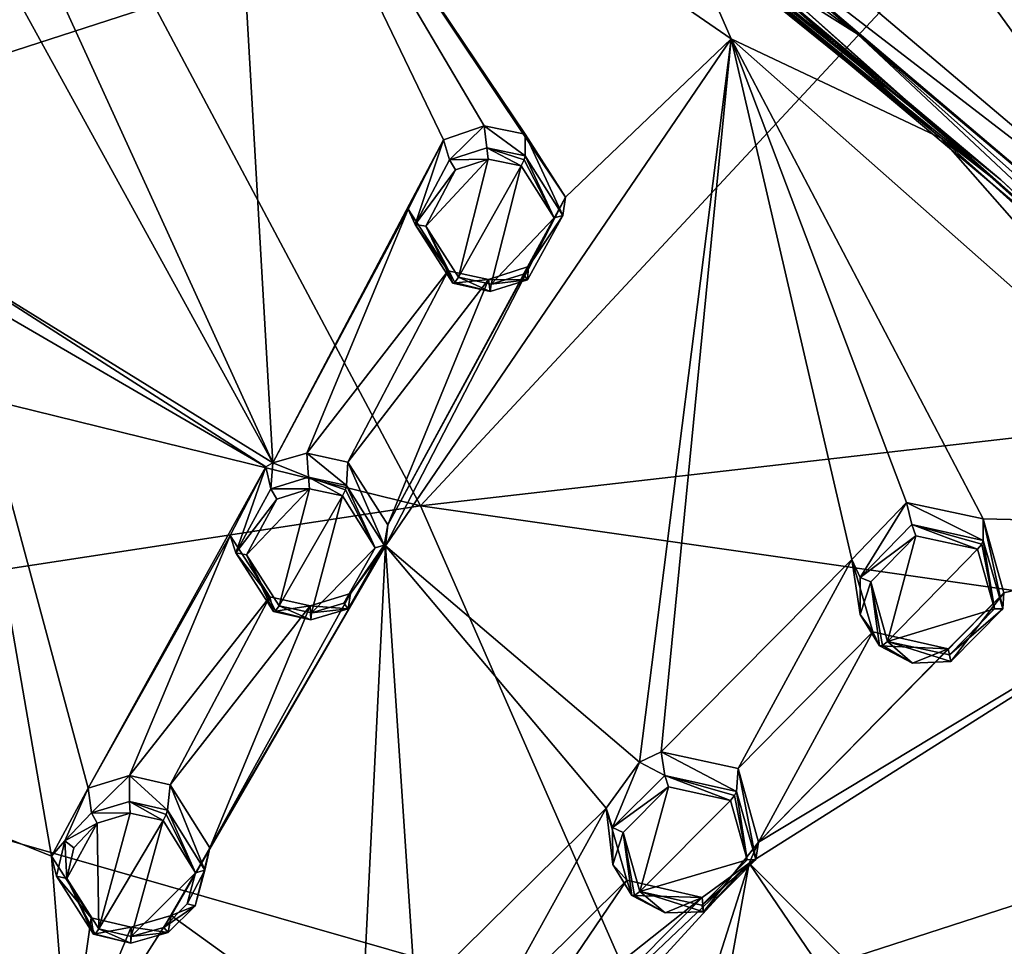
# Model space of a CAD drawing. Units: millimetres. Extents: x -17 to 189, y -413 to 269.
# Drawn here: x 53 to 73, y 231 to 250 of the extents above; entities that cross this region are included whole.
import ezdxf

# ---------------------------------------------------------------- set-up
doc = ezdxf.new("R2010")
doc.units = ezdxf.units.MM
doc.header["$LTSCALE"] = 41.718519
for name, color, linetype in [('181', 7, 'CONTINUOUS'), ('182', 7, 'CONTINUOUS'), ('207', 7, 'CONTINUOUS'), ('253', 7, 'CONTINUOUS'), ('254', 7, 'CONTINUOUS'), ('255', 7, 'CONTINUOUS'), ('256', 7, 'CONTINUOUS'), ('280', 7, 'CONTINUOUS'), ('281', 7, 'CONTINUOUS'), ('327', 7, 'CONTINUOUS'), ('328', 7, 'CONTINUOUS'), ('329', 7, 'CONTINUOUS'), ('330', 7, 'CONTINUOUS'), ('354', 7, 'CONTINUOUS'), ('355', 7, 'CONTINUOUS'), ('369', 7, 'CONTINUOUS'), ('370', 7, 'CONTINUOUS'), ('371', 7, 'CONTINUOUS'), ('372', 7, 'CONTINUOUS'), ('373', 7, 'CONTINUOUS'), ('374', 7, 'CONTINUOUS'), ('377', 7, 'CONTINUOUS'), ('378', 7, 'CONTINUOUS'), ('379', 7, 'CONTINUOUS'), ('380', 7, 'CONTINUOUS'), ('627', 7, 'CONTINUOUS'), ('628', 7, 'CONTINUOUS'), ('629', 7, 'CONTINUOUS'), ('630', 7, 'CONTINUOUS'), ('726', 7, 'CONTINUOUS'), ('764', 7, 'CONTINUOUS'), ('766', 7, 'CONTINUOUS'), ('768', 7, 'CONTINUOUS'), ('774', 7, 'CONTINUOUS'), ('777', 7, 'CONTINUOUS'), ('778', 7, 'CONTINUOUS')]:
    doc.layers.add(name, color=color, linetype=linetype)

msp = doc.modelspace()

# ---------------------------------------------------------------- linework, layer by layer
at = {"layer": '181', "linetype": 'CONTINUOUS'}
for points in [[(54.221, 234.483, 109.105), (54.287, 233.987, 110.13), (55.054, 234.742, 109.131), (54.221, 234.483, 109.105)], [(54.287, 233.987, 110.13), (55.055, 234.217, 110.16), (55.054, 234.742, 109.131), (54.287, 233.987, 110.13)], [(55.827, 234.041, 110.06), (55.878, 234.556, 109.019), (55.054, 234.742, 109.131), (55.827, 234.041, 110.06)], [(55.055, 234.217, 110.16), (55.827, 234.041, 110.06), (55.054, 234.742, 109.131), (55.055, 234.217, 110.16)], [(53.479, 233.106, 108.728), (53.743, 233.416, 109.977), (54.221, 234.483, 109.105), (53.479, 233.106, 108.728)], [(53.743, 233.416, 109.977), (54.287, 233.987, 110.13), (54.221, 234.483, 109.105), (53.743, 233.416, 109.977)], [(53.576, 232.705, 109.758), (53.743, 233.416, 109.977), (53.479, 233.106, 108.728), (53.576, 232.705, 109.758)], [(54.277, 231.859, 108.294), (53.576, 232.705, 109.758), (53.479, 233.106, 108.728), (54.277, 231.859, 108.294)], [(54.325, 231.527, 109.339), (53.576, 232.705, 109.758), (54.277, 231.859, 108.294), (54.325, 231.527, 109.339)]]:
    msp.add_3dface(points, dxfattribs=at)
at = {"layer": '182', "linetype": 'CONTINUOUS'}
for points in [[(55.878, 234.556, 109.019), (55.827, 234.041, 110.06), (56.579, 232.828, 109.631), (55.878, 234.556, 109.019)], [(55.878, 234.556, 109.019), (56.579, 232.828, 109.631), (56.679, 233.274, 108.575), (55.878, 234.556, 109.019)], [(56.679, 233.274, 108.575), (56.387, 232.106, 109.411), (55.902, 231.909, 108.207), (56.679, 233.274, 108.575)], [(56.579, 232.828, 109.631), (56.387, 232.106, 109.411), (56.679, 233.274, 108.575), (56.579, 232.828, 109.631)], [(56.387, 232.106, 109.411), (55.836, 231.56, 109.267), (55.902, 231.909, 108.207), (56.387, 232.106, 109.411)], [(54.325, 231.527, 109.339), (54.277, 231.859, 108.294), (55.087, 231.671, 108.185), (54.325, 231.527, 109.339)], [(55.902, 231.909, 108.207), (55.836, 231.56, 109.267), (55.087, 231.671, 108.185), (55.902, 231.909, 108.207)], [(55.08, 231.349, 109.241), (54.325, 231.527, 109.339), (55.087, 231.671, 108.185), (55.08, 231.349, 109.241)], [(55.836, 231.56, 109.267), (55.08, 231.349, 109.241), (55.087, 231.671, 108.185), (55.836, 231.56, 109.267)]]:
    msp.add_3dface(points, dxfattribs=at)
at = {"layer": '207', "linetype": 'CONTINUOUS'}
for points in [[(54.402, 233.778, 110.241), (54.436, 231.634, 109.578), (55.069, 233.981, 110.26), (54.402, 233.778, 110.241)], [(55.069, 233.981, 110.26), (54.436, 231.634, 109.578), (55.74, 233.83, 110.17), (55.069, 233.981, 110.26)], [(55.74, 233.83, 110.17), (54.436, 231.634, 109.578), (55.091, 231.48, 109.49), (55.74, 233.83, 110.17)], [(56.393, 232.773, 109.804), (55.74, 233.83, 110.17), (55.091, 231.48, 109.49), (56.393, 232.773, 109.804)], [(53.786, 232.658, 109.935), (54.436, 231.634, 109.578), (54.402, 233.778, 110.241), (53.786, 232.658, 109.935)], [(53.931, 233.278, 110.117), (53.786, 232.658, 109.935), (54.402, 233.778, 110.241), (53.931, 233.278, 110.117)], [(55.747, 231.667, 109.506), (56.393, 232.773, 109.804), (55.091, 231.48, 109.49), (55.747, 231.667, 109.506)], [(56.225, 232.143, 109.622), (56.393, 232.773, 109.804), (55.747, 231.667, 109.506), (56.225, 232.143, 109.622)]]:
    msp.add_3dface(points, dxfattribs=at)
at = {"layer": '253', "linetype": 'CONTINUOUS'}
for points in [[(67.341, 234.418, 109.133), (67.733, 233.038, 108.684), (67.377, 234.885, 108.071), (67.341, 234.418, 109.133)], [(67.377, 234.885, 108.071), (67.733, 233.038, 108.684), (67.79, 233.394, 107.6), (67.377, 234.885, 108.071)], [(67.733, 233.038, 108.684), (66.674, 231.983, 108.469), (67.79, 233.394, 107.6), (67.733, 233.038, 108.684)], [(67.79, 233.394, 107.6), (66.674, 231.983, 108.469), (67.597, 232.969, 107.498), (67.79, 233.394, 107.6)], [(67.597, 232.969, 107.498), (66.674, 231.983, 108.469), (66.648, 232.274, 107.396), (67.597, 232.969, 107.498)], [(65.227, 232.311, 108.703), (65.126, 232.625, 107.655), (66.648, 232.274, 107.396), (65.227, 232.311, 108.703)], [(65.899, 231.959, 108.534), (65.227, 232.311, 108.703), (66.648, 232.274, 107.396), (65.899, 231.959, 108.534)], [(66.674, 231.983, 108.469), (65.899, 231.959, 108.534), (66.648, 232.274, 107.396), (66.674, 231.983, 108.469)]]:
    msp.add_3dface(points, dxfattribs=at)
at = {"layer": '254', "linetype": 'CONTINUOUS'}
for points in [[(65.378, 235.014, 108.324), (65.895, 234.744, 109.371), (65.817, 235.223, 108.337), (65.378, 235.014, 108.324)], [(67.341, 234.418, 109.133), (67.377, 234.885, 108.071), (65.817, 235.223, 108.337), (67.341, 234.418, 109.133)], [(65.895, 234.744, 109.371), (67.341, 234.418, 109.133), (65.817, 235.223, 108.337), (65.895, 234.744, 109.371)], [(64.704, 234.08, 108.124), (64.836, 233.688, 109.156), (65.378, 235.014, 108.324), (64.704, 234.08, 108.124)], [(64.836, 233.688, 109.156), (65.895, 234.744, 109.371), (65.378, 235.014, 108.324), (64.836, 233.688, 109.156)], [(65.126, 232.625, 107.655), (64.838, 232.943, 108.931), (64.704, 234.08, 108.124), (65.126, 232.625, 107.655)], [(64.838, 232.943, 108.931), (64.836, 233.688, 109.156), (64.704, 234.08, 108.124), (64.838, 232.943, 108.931)], [(65.126, 232.625, 107.655), (65.227, 232.311, 108.703), (64.838, 232.943, 108.931), (65.126, 232.625, 107.655)]]:
    msp.add_3dface(points, dxfattribs=at)
at = {"layer": '255', "linetype": 'CONTINUOUS'}
for points in [[(59.449, 240.615, 111.665), (60.21, 239.405, 111.255), (59.474, 241.089, 110.609), (59.449, 240.615, 111.665)], [(59.474, 241.089, 110.609), (60.21, 239.405, 111.255), (60.285, 239.817, 110.184), (59.474, 241.089, 110.609)], [(60.285, 239.817, 110.184), (60.21, 239.405, 111.255), (60.239, 239.394, 110.071), (60.285, 239.817, 110.184)], [(60.21, 239.405, 111.255), (59.482, 238.118, 110.94), (60.239, 239.394, 110.071), (60.21, 239.405, 111.255)], [(60.239, 239.394, 110.071), (59.482, 238.118, 110.94), (59.526, 238.428, 109.865), (60.239, 239.394, 110.071)], [(59.526, 238.428, 109.865), (59.482, 238.118, 110.94), (58.71, 238.177, 109.864), (59.526, 238.428, 109.865)], [(57.968, 238.065, 111.041), (57.897, 238.358, 109.983), (58.71, 238.177, 109.864), (57.968, 238.065, 111.041)], [(58.726, 237.894, 110.933), (57.968, 238.065, 111.041), (58.71, 238.177, 109.864), (58.726, 237.894, 110.933)], [(59.482, 238.118, 110.94), (58.726, 237.894, 110.933), (58.71, 238.177, 109.864), (59.482, 238.118, 110.94)]]:
    msp.add_3dface(points, dxfattribs=at)
at = {"layer": '256', "linetype": 'CONTINUOUS'}
for points in [[(57.955, 241.076, 110.739), (58.678, 240.783, 111.775), (58.645, 241.266, 110.731), (57.955, 241.076, 110.739)], [(59.449, 240.615, 111.665), (59.474, 241.089, 110.609), (58.645, 241.266, 110.731), (59.449, 240.615, 111.665)], [(58.678, 240.783, 111.775), (59.449, 240.615, 111.665), (58.645, 241.266, 110.731), (58.678, 240.783, 111.775)], [(57.091, 239.603, 110.4), (57.211, 239.249, 111.443), (57.816, 240.994, 110.728), (57.091, 239.603, 110.4)], [(57.211, 239.249, 111.443), (57.914, 240.545, 111.766), (57.816, 240.994, 110.728), (57.211, 239.249, 111.443)], [(57.816, 240.994, 110.728), (57.914, 240.545, 111.766), (57.955, 241.076, 110.739), (57.816, 240.994, 110.728)], [(57.914, 240.545, 111.766), (58.678, 240.783, 111.775), (57.955, 241.076, 110.739), (57.914, 240.545, 111.766)], [(57.897, 238.358, 109.983), (57.211, 239.249, 111.443), (57.091, 239.603, 110.4), (57.897, 238.358, 109.983)], [(57.897, 238.358, 109.983), (57.968, 238.065, 111.041), (57.211, 239.249, 111.443), (57.897, 238.358, 109.983)]]:
    msp.add_3dface(points, dxfattribs=at)
at = {"layer": '280', "linetype": 'CONTINUOUS'}
for points in [[(65.047, 233.591, 109.307), (65.386, 232.394, 108.922), (65.965, 234.514, 109.478), (65.047, 233.591, 109.307)], [(65.386, 232.394, 108.922), (67.221, 234.235, 109.263), (65.965, 234.514, 109.478), (65.386, 232.394, 108.922)], [(67.56, 233.035, 108.882), (67.221, 234.235, 109.263), (65.386, 232.394, 108.922), (67.56, 233.035, 108.882)], [(66.64, 232.113, 108.711), (67.56, 233.035, 108.882), (65.386, 232.394, 108.922), (66.64, 232.113, 108.711)]]:
    msp.add_3dface(points, dxfattribs=at)
at = {"layer": '281', "linetype": 'CONTINUOUS'}
for points in [[(57.425, 239.208, 111.617), (58.082, 238.18, 111.273), (58.697, 240.549, 111.883), (57.425, 239.208, 111.617)], [(58.035, 240.339, 111.882), (57.425, 239.208, 111.617), (58.697, 240.549, 111.883), (58.035, 240.339, 111.882)], [(58.082, 238.18, 111.273), (59.367, 240.405, 111.784), (58.697, 240.549, 111.883), (58.082, 238.18, 111.273)], [(58.74, 238.033, 111.176), (59.367, 240.405, 111.784), (58.082, 238.18, 111.273), (58.74, 238.033, 111.176)], [(60.028, 239.352, 111.434), (59.367, 240.405, 111.784), (58.74, 238.033, 111.176), (60.028, 239.352, 111.434)], [(59.395, 238.229, 111.176), (60.028, 239.352, 111.434), (58.74, 238.033, 111.176), (59.395, 238.229, 111.176)]]:
    msp.add_3dface(points, dxfattribs=at)
at = {"layer": '327', "linetype": 'CONTINUOUS'}
for points in [[(72.34, 239.503, 109.887), (72.735, 238.117, 109.466), (72.34, 239.937, 108.814), (72.34, 239.503, 109.887)], [(72.34, 239.937, 108.814), (72.735, 238.117, 109.466), (72.757, 238.442, 108.373), (72.34, 239.937, 108.814)], [(72.757, 238.442, 108.373), (71.682, 237.048, 109.305), (71.626, 237.306, 108.224), (72.757, 238.442, 108.373)], [(72.735, 238.117, 109.466), (71.682, 237.048, 109.305), (72.757, 238.442, 108.373), (72.735, 238.117, 109.466)], [(70.239, 237.367, 109.565), (70.104, 237.648, 108.51), (71.626, 237.306, 108.224), (70.239, 237.367, 109.565)], [(70.909, 237.018, 109.39), (70.239, 237.367, 109.565), (71.626, 237.306, 108.224), (70.909, 237.018, 109.39)], [(71.682, 237.048, 109.305), (70.909, 237.018, 109.39), (71.626, 237.306, 108.224), (71.682, 237.048, 109.305)]]:
    msp.add_3dface(points, dxfattribs=at)
at = {"layer": '328', "linetype": 'CONTINUOUS'}
for points in [[(69.679, 239.113, 108.953), (69.844, 238.752, 109.992), (70.787, 240.268, 109.109), (69.679, 239.113, 108.953)], [(69.844, 238.752, 109.992), (70.896, 239.822, 110.153), (70.787, 240.268, 109.109), (69.844, 238.752, 109.992)], [(72.34, 239.503, 109.887), (72.34, 239.937, 108.814), (70.787, 240.268, 109.109), (72.34, 239.503, 109.887)], [(70.896, 239.822, 110.153), (72.34, 239.503, 109.887), (70.787, 240.268, 109.109), (70.896, 239.822, 110.153)], [(70.104, 237.648, 108.51), (69.849, 238.002, 109.786), (69.679, 239.113, 108.953), (70.104, 237.648, 108.51)], [(69.849, 238.002, 109.786), (69.844, 238.752, 109.992), (69.679, 239.113, 108.953), (69.849, 238.002, 109.786)], [(70.104, 237.648, 108.51), (70.239, 237.367, 109.565), (69.849, 238.002, 109.786), (70.104, 237.648, 108.51)]]:
    msp.add_3dface(points, dxfattribs=at)
at = {"layer": '329', "linetype": 'CONTINUOUS'}
for points in [[(63.062, 247.292, 113.02), (63.83, 246.082, 112.628), (63.062, 247.725, 111.949), (63.062, 247.292, 113.02)], [(63.062, 247.725, 111.949), (63.83, 246.082, 112.628), (63.88, 246.454, 111.541), (63.062, 247.725, 111.949)], [(63.88, 246.454, 111.541), (63.83, 246.082, 112.628), (63.135, 245.048, 111.276), (63.88, 246.454, 111.541)], [(63.83, 246.082, 112.628), (63.114, 244.777, 112.366), (63.135, 245.048, 111.276), (63.83, 246.082, 112.628)], [(63.135, 245.048, 111.276), (63.114, 244.777, 112.366), (62.32, 244.786, 111.3), (63.135, 245.048, 111.276)], [(61.599, 244.709, 112.501), (61.505, 244.961, 111.433), (62.32, 244.786, 111.3), (61.599, 244.709, 112.501)], [(62.359, 244.543, 112.382), (61.599, 244.709, 112.501), (62.32, 244.786, 111.3), (62.359, 244.543, 112.382)], [(63.114, 244.777, 112.366), (62.359, 244.543, 112.382), (62.32, 244.786, 111.3), (63.114, 244.777, 112.366)]]:
    msp.add_3dface(points, dxfattribs=at)
at = {"layer": '330', "linetype": 'CONTINUOUS'}
for points in [[(61.41, 247.614, 112.109), (61.532, 247.207, 113.157), (62.236, 247.895, 112.086), (61.41, 247.614, 112.109)], [(61.532, 247.207, 113.157), (62.292, 247.454, 113.143), (62.236, 247.895, 112.086), (61.532, 247.207, 113.157)], [(63.062, 247.292, 113.02), (63.062, 247.725, 111.949), (62.236, 247.895, 112.086), (63.062, 247.292, 113.02)], [(62.292, 247.454, 113.143), (63.062, 247.292, 113.02), (62.236, 247.895, 112.086), (62.292, 247.454, 113.143)], [(60.694, 246.209, 111.836), (60.836, 245.897, 112.888), (61.41, 247.614, 112.109), (60.694, 246.209, 111.836)], [(60.836, 245.897, 112.888), (61.532, 247.207, 113.157), (61.41, 247.614, 112.109), (60.836, 245.897, 112.888)], [(61.505, 244.961, 111.433), (60.836, 245.897, 112.888), (60.694, 246.209, 111.836), (61.505, 244.961, 111.433)], [(61.505, 244.961, 111.433), (61.599, 244.709, 112.501), (60.836, 245.897, 112.888), (61.505, 244.961, 111.433)]]:
    msp.add_3dface(points, dxfattribs=at)
at = {"layer": '354', "linetype": 'CONTINUOUS'}
for points in [[(70.06, 238.661, 110.14), (70.402, 237.458, 109.777), (70.972, 239.596, 110.265), (70.06, 238.661, 110.14)], [(70.402, 237.458, 109.777), (72.224, 239.323, 110.027), (70.972, 239.596, 110.265), (70.402, 237.458, 109.777)], [(72.567, 238.117, 109.668), (72.224, 239.323, 110.027), (70.402, 237.458, 109.777), (72.567, 238.117, 109.668)], [(71.653, 237.183, 109.544), (72.567, 238.117, 109.668), (70.402, 237.458, 109.777), (71.653, 237.183, 109.544)]]:
    msp.add_3dface(points, dxfattribs=at)
at = {"layer": '355', "linetype": 'CONTINUOUS'}
for points in [[(61.055, 245.863, 113.058), (61.716, 244.832, 112.726), (62.316, 247.222, 113.258), (61.055, 245.863, 113.058)], [(61.658, 247.004, 113.278), (61.055, 245.863, 113.058), (62.316, 247.222, 113.258), (61.658, 247.004, 113.278)], [(62.316, 247.222, 113.258), (61.716, 244.832, 112.726), (62.986, 247.084, 113.148), (62.316, 247.222, 113.258)], [(62.986, 247.084, 113.148), (61.716, 244.832, 112.726), (62.376, 244.689, 112.619), (62.986, 247.084, 113.148)], [(63.653, 246.032, 112.811), (62.986, 247.084, 113.148), (62.376, 244.689, 112.619), (63.653, 246.032, 112.811)], [(63.03, 244.894, 112.598), (63.653, 246.032, 112.811), (62.376, 244.689, 112.619), (63.03, 244.894, 112.598)]]:
    msp.add_3dface(points, dxfattribs=at)
at = {"layer": '369', "linetype": 'CONTINUOUS'}
for points in [[(62.292, 247.454, 113.143), (61.532, 247.207, 113.157), (62.316, 247.222, 113.258), (62.292, 247.454, 113.143)], [(63.062, 247.292, 113.02), (62.292, 247.454, 113.143), (63.042, 247.205, 113.123), (63.062, 247.292, 113.02)], [(62.292, 247.454, 113.143), (62.316, 247.222, 113.258), (62.986, 247.084, 113.148), (62.292, 247.454, 113.143)], [(62.292, 247.454, 113.143), (62.986, 247.084, 113.148), (63.042, 247.205, 113.123), (62.292, 247.454, 113.143)], [(61.532, 247.207, 113.157), (60.836, 245.897, 112.888), (61.658, 247.004, 113.278), (61.532, 247.207, 113.157)], [(61.532, 247.207, 113.157), (61.658, 247.004, 113.278), (62.316, 247.222, 113.258), (61.532, 247.207, 113.157)], [(60.836, 245.897, 112.888), (61.055, 245.863, 113.058), (61.658, 247.004, 113.278), (60.836, 245.897, 112.888)], [(60.836, 245.897, 112.888), (61.599, 244.709, 112.501), (61.055, 245.863, 113.058), (60.836, 245.897, 112.888)], [(61.055, 245.863, 113.058), (61.599, 244.709, 112.501), (61.642, 244.725, 112.647), (61.055, 245.863, 113.058)], [(61.716, 244.832, 112.726), (61.055, 245.863, 113.058), (61.642, 244.725, 112.647), (61.716, 244.832, 112.726)]]:
    msp.add_3dface(points, dxfattribs=at)
at = {"layer": '370', "linetype": 'CONTINUOUS'}
for points in [[(62.986, 247.084, 113.148), (63.653, 246.032, 112.811), (63.042, 247.205, 113.123), (62.986, 247.084, 113.148)], [(63.653, 246.032, 112.811), (63.062, 247.292, 113.02), (63.042, 247.205, 113.123), (63.653, 246.032, 112.811)], [(63.83, 246.082, 112.628), (63.062, 247.292, 113.02), (63.653, 246.032, 112.811), (63.83, 246.082, 112.628)], [(63.114, 244.777, 112.366), (63.83, 246.082, 112.628), (63.03, 244.894, 112.598), (63.114, 244.777, 112.366)], [(63.83, 246.082, 112.628), (63.653, 246.032, 112.811), (63.03, 244.894, 112.598), (63.83, 246.082, 112.628)], [(62.359, 244.543, 112.382), (61.716, 244.832, 112.726), (61.642, 244.725, 112.647), (62.359, 244.543, 112.382)], [(61.716, 244.832, 112.726), (62.359, 244.543, 112.382), (62.376, 244.689, 112.619), (61.716, 244.832, 112.726)], [(62.359, 244.543, 112.382), (63.114, 244.777, 112.366), (62.376, 244.689, 112.619), (62.359, 244.543, 112.382)], [(63.114, 244.777, 112.366), (63.03, 244.894, 112.598), (62.376, 244.689, 112.619), (63.114, 244.777, 112.366)], [(61.599, 244.709, 112.501), (62.359, 244.543, 112.382), (61.642, 244.725, 112.647), (61.599, 244.709, 112.501)]]:
    msp.add_3dface(points, dxfattribs=at)
at = {"layer": '371', "linetype": 'CONTINUOUS'}
for points in [[(60.028, 239.352, 111.434), (59.449, 240.615, 111.665), (59.426, 240.526, 111.764), (60.028, 239.352, 111.434)], [(60.21, 239.405, 111.255), (59.449, 240.615, 111.665), (60.028, 239.352, 111.434), (60.21, 239.405, 111.255)], [(59.367, 240.405, 111.784), (60.028, 239.352, 111.434), (59.426, 240.526, 111.764), (59.367, 240.405, 111.784)], [(59.482, 238.118, 110.94), (60.21, 239.405, 111.255), (59.395, 238.229, 111.176), (59.482, 238.118, 110.94)], [(60.21, 239.405, 111.255), (60.028, 239.352, 111.434), (59.395, 238.229, 111.176), (60.21, 239.405, 111.255)], [(59.482, 238.118, 110.94), (59.395, 238.229, 111.176), (58.74, 238.033, 111.176), (59.482, 238.118, 110.94)], [(57.968, 238.065, 111.041), (58.726, 237.894, 110.933), (58.008, 238.076, 111.188), (57.968, 238.065, 111.041)], [(58.726, 237.894, 110.933), (58.082, 238.18, 111.273), (58.008, 238.076, 111.188), (58.726, 237.894, 110.933)], [(58.726, 237.894, 110.933), (58.74, 238.033, 111.176), (58.082, 238.18, 111.273), (58.726, 237.894, 110.933)], [(58.726, 237.894, 110.933), (59.482, 238.118, 110.94), (58.74, 238.033, 111.176), (58.726, 237.894, 110.933)]]:
    msp.add_3dface(points, dxfattribs=at)
at = {"layer": '372', "linetype": 'CONTINUOUS'}
for points in [[(58.678, 240.783, 111.775), (57.914, 240.545, 111.766), (58.697, 240.549, 111.883), (58.678, 240.783, 111.775)], [(59.449, 240.615, 111.665), (58.678, 240.783, 111.775), (59.426, 240.526, 111.764), (59.449, 240.615, 111.665)], [(59.367, 240.405, 111.784), (58.678, 240.783, 111.775), (58.697, 240.549, 111.883), (59.367, 240.405, 111.784)], [(58.678, 240.783, 111.775), (59.367, 240.405, 111.784), (59.426, 240.526, 111.764), (58.678, 240.783, 111.775)], [(57.914, 240.545, 111.766), (57.211, 239.249, 111.443), (58.035, 240.339, 111.882), (57.914, 240.545, 111.766)], [(57.914, 240.545, 111.766), (58.035, 240.339, 111.882), (58.697, 240.549, 111.883), (57.914, 240.545, 111.766)], [(57.211, 239.249, 111.443), (57.425, 239.208, 111.617), (58.035, 240.339, 111.882), (57.211, 239.249, 111.443)], [(57.211, 239.249, 111.443), (57.968, 238.065, 111.041), (57.425, 239.208, 111.617), (57.211, 239.249, 111.443)], [(57.425, 239.208, 111.617), (57.968, 238.065, 111.041), (58.008, 238.076, 111.188), (57.425, 239.208, 111.617)], [(58.082, 238.18, 111.273), (57.425, 239.208, 111.617), (58.008, 238.076, 111.188), (58.082, 238.18, 111.273)]]:
    msp.add_3dface(points, dxfattribs=at)
at = {"layer": '373', "linetype": 'CONTINUOUS'}
for points in [[(56.393, 232.773, 109.804), (55.827, 234.041, 110.06), (55.8, 233.95, 110.155), (56.393, 232.773, 109.804)], [(56.579, 232.828, 109.631), (55.827, 234.041, 110.06), (56.393, 232.773, 109.804), (56.579, 232.828, 109.631)], [(55.74, 233.83, 110.17), (56.393, 232.773, 109.804), (55.8, 233.95, 110.155), (55.74, 233.83, 110.17)], [(56.387, 232.106, 109.411), (56.579, 232.828, 109.631), (56.225, 232.143, 109.622), (56.387, 232.106, 109.411)], [(56.579, 232.828, 109.631), (56.393, 232.773, 109.804), (56.225, 232.143, 109.622), (56.579, 232.828, 109.631)], [(56.387, 232.106, 109.411), (56.225, 232.143, 109.622), (55.747, 231.667, 109.506), (56.387, 232.106, 109.411)], [(55.836, 231.56, 109.267), (56.387, 232.106, 109.411), (55.747, 231.667, 109.506), (55.836, 231.56, 109.267)], [(55.08, 231.349, 109.241), (54.436, 231.634, 109.578), (54.362, 231.532, 109.488), (55.08, 231.349, 109.241)], [(54.436, 231.634, 109.578), (55.08, 231.349, 109.241), (55.091, 231.48, 109.49), (54.436, 231.634, 109.578)], [(55.836, 231.56, 109.267), (55.747, 231.667, 109.506), (55.091, 231.48, 109.49), (55.836, 231.56, 109.267)], [(54.325, 231.527, 109.339), (55.08, 231.349, 109.241), (54.362, 231.532, 109.488), (54.325, 231.527, 109.339)], [(55.08, 231.349, 109.241), (55.836, 231.56, 109.267), (55.091, 231.48, 109.49), (55.08, 231.349, 109.241)]]:
    msp.add_3dface(points, dxfattribs=at)
at = {"layer": '374', "linetype": 'CONTINUOUS'}
for points in [[(55.055, 234.217, 110.16), (54.287, 233.987, 110.13), (55.069, 233.981, 110.26), (55.055, 234.217, 110.16)], [(55.827, 234.041, 110.06), (55.055, 234.217, 110.16), (55.8, 233.95, 110.155), (55.827, 234.041, 110.06)], [(55.055, 234.217, 110.16), (55.069, 233.981, 110.26), (55.74, 233.83, 110.17), (55.055, 234.217, 110.16)], [(55.055, 234.217, 110.16), (55.74, 233.83, 110.17), (55.8, 233.95, 110.155), (55.055, 234.217, 110.16)], [(54.287, 233.987, 110.13), (53.743, 233.416, 109.977), (54.402, 233.778, 110.241), (54.287, 233.987, 110.13)], [(54.287, 233.987, 110.13), (54.402, 233.778, 110.241), (55.069, 233.981, 110.26), (54.287, 233.987, 110.13)], [(53.743, 233.416, 109.977), (53.931, 233.278, 110.117), (54.402, 233.778, 110.241), (53.743, 233.416, 109.977)], [(53.743, 233.416, 109.977), (53.576, 232.705, 109.758), (53.786, 232.658, 109.935), (53.743, 233.416, 109.977)], [(53.743, 233.416, 109.977), (53.786, 232.658, 109.935), (53.931, 233.278, 110.117), (53.743, 233.416, 109.977)], [(53.576, 232.705, 109.758), (54.325, 231.527, 109.339), (53.786, 232.658, 109.935), (53.576, 232.705, 109.758)], [(53.786, 232.658, 109.935), (54.325, 231.527, 109.339), (54.362, 231.532, 109.488), (53.786, 232.658, 109.935)], [(54.436, 231.634, 109.578), (53.786, 232.658, 109.935), (54.362, 231.532, 109.488), (54.436, 231.634, 109.578)]]:
    msp.add_3dface(points, dxfattribs=at)
at = {"layer": '377', "linetype": 'CONTINUOUS'}
for points in [[(67.56, 233.035, 108.882), (67.341, 234.418, 109.133), (67.305, 234.337, 109.235), (67.56, 233.035, 108.882)], [(67.733, 233.038, 108.684), (67.341, 234.418, 109.133), (67.56, 233.035, 108.882), (67.733, 233.038, 108.684)], [(67.221, 234.235, 109.263), (67.56, 233.035, 108.882), (67.305, 234.337, 109.235), (67.221, 234.235, 109.263)], [(66.674, 231.983, 108.469), (67.733, 233.038, 108.684), (66.64, 232.113, 108.711), (66.674, 231.983, 108.469)], [(67.733, 233.038, 108.684), (67.56, 233.035, 108.882), (66.64, 232.113, 108.711), (67.733, 233.038, 108.684)], [(65.227, 232.311, 108.703), (65.899, 231.959, 108.534), (65.281, 232.311, 108.847), (65.227, 232.311, 108.703)], [(65.899, 231.959, 108.534), (65.386, 232.394, 108.922), (65.281, 232.311, 108.847), (65.899, 231.959, 108.534)], [(65.899, 231.959, 108.534), (66.674, 231.983, 108.469), (65.386, 232.394, 108.922), (65.899, 231.959, 108.534)], [(66.674, 231.983, 108.469), (66.64, 232.113, 108.711), (65.386, 232.394, 108.922), (66.674, 231.983, 108.469)]]:
    msp.add_3dface(points, dxfattribs=at)
at = {"layer": '378', "linetype": 'CONTINUOUS'}
for points in [[(65.895, 234.744, 109.371), (64.836, 233.688, 109.156), (65.965, 234.514, 109.478), (65.895, 234.744, 109.371)], [(67.341, 234.418, 109.133), (65.895, 234.744, 109.371), (67.305, 234.337, 109.235), (67.341, 234.418, 109.133)], [(67.221, 234.235, 109.263), (65.895, 234.744, 109.371), (65.965, 234.514, 109.478), (67.221, 234.235, 109.263)], [(65.895, 234.744, 109.371), (67.221, 234.235, 109.263), (67.305, 234.337, 109.235), (65.895, 234.744, 109.371)], [(64.836, 233.688, 109.156), (65.047, 233.591, 109.307), (65.965, 234.514, 109.478), (64.836, 233.688, 109.156)], [(64.836, 233.688, 109.156), (64.838, 232.943, 108.931), (65.047, 233.591, 109.307), (64.836, 233.688, 109.156)], [(64.838, 232.943, 108.931), (65.227, 232.311, 108.703), (65.047, 233.591, 109.307), (64.838, 232.943, 108.931)], [(65.047, 233.591, 109.307), (65.227, 232.311, 108.703), (65.281, 232.311, 108.847), (65.047, 233.591, 109.307)], [(65.386, 232.394, 108.922), (65.047, 233.591, 109.307), (65.281, 232.311, 108.847), (65.386, 232.394, 108.922)]]:
    msp.add_3dface(points, dxfattribs=at)
at = {"layer": '379', "linetype": 'CONTINUOUS'}
for points in [[(72.224, 239.323, 110.027), (72.567, 238.117, 109.668), (72.307, 239.425, 109.994), (72.224, 239.323, 110.027)], [(72.567, 238.117, 109.668), (72.34, 239.503, 109.887), (72.307, 239.425, 109.994), (72.567, 238.117, 109.668)], [(72.735, 238.117, 109.466), (72.34, 239.503, 109.887), (72.567, 238.117, 109.668), (72.735, 238.117, 109.466)], [(71.682, 237.048, 109.305), (72.735, 238.117, 109.466), (71.653, 237.183, 109.544), (71.682, 237.048, 109.305)], [(72.735, 238.117, 109.466), (72.567, 238.117, 109.668), (71.653, 237.183, 109.544), (72.735, 238.117, 109.466)], [(70.909, 237.018, 109.39), (70.402, 237.458, 109.777), (70.297, 237.373, 109.707), (70.909, 237.018, 109.39)], [(70.909, 237.018, 109.39), (71.682, 237.048, 109.305), (70.402, 237.458, 109.777), (70.909, 237.018, 109.39)], [(71.682, 237.048, 109.305), (71.653, 237.183, 109.544), (70.402, 237.458, 109.777), (71.682, 237.048, 109.305)], [(70.239, 237.367, 109.565), (70.909, 237.018, 109.39), (70.297, 237.373, 109.707), (70.239, 237.367, 109.565)]]:
    msp.add_3dface(points, dxfattribs=at)
at = {"layer": '380', "linetype": 'CONTINUOUS'}
for points in [[(70.896, 239.822, 110.153), (69.844, 238.752, 109.992), (70.972, 239.596, 110.265), (70.896, 239.822, 110.153)], [(72.34, 239.503, 109.887), (70.896, 239.822, 110.153), (72.307, 239.425, 109.994), (72.34, 239.503, 109.887)], [(72.224, 239.323, 110.027), (70.896, 239.822, 110.153), (70.972, 239.596, 110.265), (72.224, 239.323, 110.027)], [(70.896, 239.822, 110.153), (72.224, 239.323, 110.027), (72.307, 239.425, 109.994), (70.896, 239.822, 110.153)], [(69.844, 238.752, 109.992), (70.06, 238.661, 110.14), (70.972, 239.596, 110.265), (69.844, 238.752, 109.992)], [(69.844, 238.752, 109.992), (69.849, 238.002, 109.786), (70.06, 238.661, 110.14), (69.844, 238.752, 109.992)], [(69.849, 238.002, 109.786), (70.239, 237.367, 109.565), (70.06, 238.661, 110.14), (69.849, 238.002, 109.786)], [(70.06, 238.661, 110.14), (70.239, 237.367, 109.565), (70.297, 237.373, 109.707), (70.06, 238.661, 110.14)], [(70.402, 237.458, 109.777), (70.06, 238.661, 110.14), (70.297, 237.373, 109.707), (70.402, 237.458, 109.777)]]:
    msp.add_3dface(points, dxfattribs=at)
at = {"layer": '627', "linetype": 'CONTINUOUS'}
for points in [[(53.195, 251.517, 113.829), (57.955, 241.076, 110.739), (57.059, 256.662, 114.7), (53.195, 251.517, 113.829)], [(57.955, 241.076, 110.739), (61.41, 247.614, 112.109), (57.059, 256.662, 114.7), (57.955, 241.076, 110.739)], [(63.062, 247.725, 111.949), (63.88, 246.454, 111.541), (57.059, 256.662, 114.7), (63.062, 247.725, 111.949)], [(62.236, 247.895, 112.086), (63.062, 247.725, 111.949), (57.059, 256.662, 114.7), (62.236, 247.895, 112.086)], [(57.059, 256.662, 114.7), (63.88, 246.454, 111.541), (67.237, 249.66, 111.871), (57.059, 256.662, 114.7)], [(61.41, 247.614, 112.109), (62.236, 247.895, 112.086), (57.059, 256.662, 114.7), (61.41, 247.614, 112.109)], [(57.955, 241.076, 110.739), (53.195, 251.517, 113.829), (52.464, 251.062, 113.769), (57.955, 241.076, 110.739)], [(50.547, 245.646, 112.498), (57.955, 241.076, 110.739), (52.464, 251.062, 113.769), (50.547, 245.646, 112.498)], [(60.239, 239.394, 110.071), (65.378, 235.014, 108.324), (67.237, 249.66, 111.871), (60.239, 239.394, 110.071)], [(63.88, 246.454, 111.541), (60.239, 239.394, 110.071), (67.237, 249.66, 111.871), (63.88, 246.454, 111.541)], [(65.378, 235.014, 108.324), (65.817, 235.223, 108.337), (67.237, 249.66, 111.871), (65.378, 235.014, 108.324)], [(65.817, 235.223, 108.337), (69.679, 239.113, 108.953), (67.237, 249.66, 111.871), (65.817, 235.223, 108.337)], [(70.787, 240.268, 109.109), (72.34, 239.937, 108.814), (67.237, 249.66, 111.871), (70.787, 240.268, 109.109)], [(67.237, 249.66, 111.871), (72.34, 239.937, 108.814), (78.399, 239.79, 107.884), (67.237, 249.66, 111.871)], [(69.679, 239.113, 108.953), (70.787, 240.268, 109.109), (67.237, 249.66, 111.871), (69.679, 239.113, 108.953)], [(57.955, 241.076, 110.739), (60.694, 246.209, 111.836), (61.41, 247.614, 112.109), (57.955, 241.076, 110.739)], [(60.285, 239.817, 110.184), (60.239, 239.394, 110.071), (63.88, 246.454, 111.541), (60.285, 239.817, 110.184)], [(60.285, 239.817, 110.184), (63.88, 246.454, 111.541), (63.135, 245.048, 111.276), (60.285, 239.817, 110.184)], [(57.955, 241.076, 110.739), (58.645, 241.266, 110.731), (60.694, 246.209, 111.836), (57.955, 241.076, 110.739)], [(58.645, 241.266, 110.731), (61.505, 244.961, 111.433), (60.694, 246.209, 111.836), (58.645, 241.266, 110.731)], [(57.816, 240.994, 110.728), (57.955, 241.076, 110.739), (50.547, 245.646, 112.498), (57.816, 240.994, 110.728)], [(57.816, 240.994, 110.728), (50.547, 245.646, 112.498), (51.471, 244.674, 112.186), (57.816, 240.994, 110.728)], [(60.285, 239.817, 110.184), (63.135, 245.048, 111.276), (62.32, 244.786, 111.3), (60.285, 239.817, 110.184)], [(58.645, 241.266, 110.731), (59.474, 241.089, 110.609), (61.505, 244.961, 111.433), (58.645, 241.266, 110.731)], [(61.505, 244.961, 111.433), (59.474, 241.089, 110.609), (62.32, 244.786, 111.3), (61.505, 244.961, 111.433)], [(59.474, 241.089, 110.609), (60.285, 239.817, 110.184), (62.32, 244.786, 111.3), (59.474, 241.089, 110.609)], [(49.014, 234.904, 109.501), (53.479, 233.106, 108.728), (51.471, 244.674, 112.186), (49.014, 234.904, 109.501)], [(53.479, 233.106, 108.728), (54.221, 234.483, 109.105), (51.471, 244.674, 112.186), (53.479, 233.106, 108.728)], [(54.221, 234.483, 109.105), (57.816, 240.994, 110.728), (51.471, 244.674, 112.186), (54.221, 234.483, 109.105)], [(54.221, 234.483, 109.105), (57.091, 239.603, 110.4), (57.816, 240.994, 110.728), (54.221, 234.483, 109.105)], [(72.34, 239.937, 108.814), (72.757, 238.442, 108.373), (78.399, 239.79, 107.884), (72.34, 239.937, 108.814)], [(54.221, 234.483, 109.105), (55.054, 234.742, 109.131), (57.091, 239.603, 110.4), (54.221, 234.483, 109.105)], [(55.054, 234.742, 109.131), (57.897, 238.358, 109.983), (57.091, 239.603, 110.4), (55.054, 234.742, 109.131)], [(67.597, 232.969, 107.498), (72.379, 228.153, 105.532), (78.399, 239.79, 107.884), (67.597, 232.969, 107.498)], [(67.79, 233.394, 107.6), (67.597, 232.969, 107.498), (78.399, 239.79, 107.884), (67.79, 233.394, 107.6)], [(72.757, 238.442, 108.373), (67.79, 233.394, 107.6), (78.399, 239.79, 107.884), (72.757, 238.442, 108.373)], [(72.379, 228.153, 105.532), (72.773, 228.206, 105.501), (78.399, 239.79, 107.884), (72.379, 228.153, 105.532)], [(55.902, 231.909, 108.207), (59.73, 229.138, 107.063), (60.239, 239.394, 110.071), (55.902, 231.909, 108.207)], [(56.679, 233.274, 108.575), (55.902, 231.909, 108.207), (60.239, 239.394, 110.071), (56.679, 233.274, 108.575)], [(56.679, 233.274, 108.575), (60.239, 239.394, 110.071), (59.526, 238.428, 109.865), (56.679, 233.274, 108.575)], [(59.73, 229.138, 107.063), (60.848, 230.272, 107.33), (60.239, 239.394, 110.071), (59.73, 229.138, 107.063)], [(60.848, 230.272, 107.33), (64.704, 234.08, 108.124), (60.239, 239.394, 110.071), (60.848, 230.272, 107.33)], [(64.704, 234.08, 108.124), (65.378, 235.014, 108.324), (60.239, 239.394, 110.071), (64.704, 234.08, 108.124)], [(65.817, 235.223, 108.337), (67.377, 234.885, 108.071), (69.679, 239.113, 108.953), (65.817, 235.223, 108.337)], [(67.377, 234.885, 108.071), (70.104, 237.648, 108.51), (69.679, 239.113, 108.953), (67.377, 234.885, 108.071)], [(56.679, 233.274, 108.575), (59.526, 238.428, 109.865), (58.71, 238.177, 109.864), (56.679, 233.274, 108.575)], [(67.79, 233.394, 107.6), (72.757, 238.442, 108.373), (71.626, 237.306, 108.224), (67.79, 233.394, 107.6)], [(55.054, 234.742, 109.131), (55.878, 234.556, 109.019), (57.897, 238.358, 109.983), (55.054, 234.742, 109.131)], [(57.897, 238.358, 109.983), (55.878, 234.556, 109.019), (58.71, 238.177, 109.864), (57.897, 238.358, 109.983)], [(55.878, 234.556, 109.019), (56.679, 233.274, 108.575), (58.71, 238.177, 109.864), (55.878, 234.556, 109.019)], [(67.377, 234.885, 108.071), (67.79, 233.394, 107.6), (70.104, 237.648, 108.51), (67.377, 234.885, 108.071)], [(70.104, 237.648, 108.51), (67.79, 233.394, 107.6), (71.626, 237.306, 108.224), (70.104, 237.648, 108.51)], [(49.014, 234.904, 109.501), (48.28, 234.471, 109.397), (53.824, 228.653, 107.297), (49.014, 234.904, 109.501)], [(53.479, 233.106, 108.728), (49.014, 234.904, 109.501), (53.824, 228.653, 107.297), (53.479, 233.106, 108.728)], [(53.824, 228.653, 107.297), (48.28, 234.471, 109.397), (47.572, 232.794, 108.9), (53.824, 228.653, 107.297)], [(60.848, 230.272, 107.33), (62.413, 229.927, 107.091), (64.704, 234.08, 108.124), (60.848, 230.272, 107.33)], [(62.413, 229.927, 107.091), (65.126, 232.625, 107.655), (64.704, 234.08, 108.124), (62.413, 229.927, 107.091)], [(54.277, 231.859, 108.294), (53.479, 233.106, 108.728), (53.824, 228.653, 107.297), (54.277, 231.859, 108.294)], [(64.669, 223.78, 104.927), (67.597, 232.969, 107.498), (59.26, 223.851, 105.369), (64.669, 223.78, 104.927)], [(67.597, 232.969, 107.498), (62.819, 228.43, 106.589), (59.26, 223.851, 105.369), (67.597, 232.969, 107.498)], [(62.819, 228.43, 106.589), (67.597, 232.969, 107.498), (66.648, 232.274, 107.396), (62.819, 228.43, 106.589)], [(64.669, 223.78, 104.927), (66.077, 224.563, 105.059), (67.597, 232.969, 107.498), (64.669, 223.78, 104.927)], [(66.077, 224.563, 105.059), (71.371, 227.42, 105.424), (67.597, 232.969, 107.498), (66.077, 224.563, 105.059)], [(71.371, 227.42, 105.424), (72.379, 228.153, 105.532), (67.597, 232.969, 107.498), (71.371, 227.42, 105.424)], [(53.824, 228.653, 107.297), (47.572, 232.794, 108.9), (51.09, 227.638, 107.099), (53.824, 228.653, 107.297)], [(62.413, 229.927, 107.091), (62.831, 229.24, 106.841), (65.126, 232.625, 107.655), (62.413, 229.927, 107.091)], [(65.126, 232.625, 107.655), (62.831, 229.24, 106.841), (66.648, 232.274, 107.396), (65.126, 232.625, 107.655)], [(62.831, 229.24, 106.841), (62.819, 228.43, 106.589), (66.648, 232.274, 107.396), (62.831, 229.24, 106.841)], [(59.73, 229.138, 107.063), (55.902, 231.909, 108.207), (53.824, 228.653, 107.297), (59.73, 229.138, 107.063)], [(55.902, 231.909, 108.207), (55.087, 231.671, 108.185), (53.824, 228.653, 107.297), (55.902, 231.909, 108.207)], [(55.087, 231.671, 108.185), (54.277, 231.859, 108.294), (53.824, 228.653, 107.297), (55.087, 231.671, 108.185)]]:
    msp.add_3dface(points, dxfattribs=at)
at = {"layer": '628', "linetype": 'CONTINUOUS'}
for points in [[(57.059, 256.662, 114.7), (67.237, 249.66, 111.871), (66.279, 251.855, 112.133), (57.059, 256.662, 114.7)], [(66.279, 251.855, 112.133), (67.237, 249.66, 111.871), (71.487, 247.645, 110.432), (66.279, 251.855, 112.133)], [(67.237, 249.66, 111.871), (78.399, 239.79, 107.884), (71.487, 247.645, 110.432), (67.237, 249.66, 111.871)], [(71.487, 247.645, 110.432), (78.399, 239.79, 107.884), (76.924, 242.73, 108.446), (71.487, 247.645, 110.432)]]:
    msp.add_3dface(points, dxfattribs=at)
at = {"layer": '629', "linetype": 'CONTINUOUS'}
for points in [[(66.279, 251.855, 112.133), (71.487, 247.645, 110.432), (66.084, 252.121, 112.149), (66.279, 251.855, 112.133)], [(66.084, 252.121, 112.149), (71.487, 247.645, 110.432), (72.697, 246.707, 109.974), (66.084, 252.121, 112.149)], [(71.487, 247.645, 110.432), (76.924, 242.73, 108.446), (72.697, 246.707, 109.974), (71.487, 247.645, 110.432)], [(72.697, 246.707, 109.974), (76.924, 242.73, 108.446), (79.683, 240.187, 107.32), (72.697, 246.707, 109.974)]]:
    msp.add_3dface(points, dxfattribs=at)
at = {"layer": '630', "linetype": 'CONTINUOUS'}
for points in [[(66.078, 252.215, 111.893), (67.86, 250.866, 111.452), (72.692, 246.806, 109.717), (66.078, 252.215, 111.893)], [(66.084, 252.121, 112.149), (72.697, 246.707, 109.974), (67.86, 250.866, 111.452), (66.084, 252.121, 112.149)], [(67.86, 250.866, 111.452), (72.697, 246.707, 109.974), (79.135, 240.854, 107.394), (67.86, 250.866, 111.452)], [(67.86, 250.866, 111.452), (79.135, 240.854, 107.394), (72.692, 246.806, 109.717), (67.86, 250.866, 111.452)], [(72.692, 246.806, 109.717), (79.135, 240.854, 107.394), (79.674, 240.283, 107.064), (72.692, 246.806, 109.717)], [(72.697, 246.707, 109.974), (79.683, 240.187, 107.32), (79.135, 240.854, 107.394), (72.697, 246.707, 109.974)]]:
    msp.add_3dface(points, dxfattribs=at)
at = {"layer": '726', "linetype": 'CONTINUOUS'}
for points in [[(66.078, 252.215, 111.893), (72.692, 246.806, 109.717), (65.663, 252.477, 111.922), (66.078, 252.215, 111.893)], [(65.663, 252.477, 111.922), (72.692, 246.806, 109.717), (75.506, 244.212, 108.59), (65.663, 252.477, 111.922)], [(72.692, 246.806, 109.717), (79.674, 240.283, 107.064), (75.506, 244.212, 108.59), (72.692, 246.806, 109.717)]]:
    msp.add_3dface(points, dxfattribs=at)
at = {"layer": '764', "linetype": 'CONTINUOUS'}
for points in [[(76.455, 244.923, 107.801), (66.664, 253.209, 111.149), (66.589, 252.518, 111.79), (76.455, 244.923, 107.801)], [(76.358, 244.224, 108.439), (76.455, 244.923, 107.801), (66.589, 252.518, 111.79), (76.358, 244.224, 108.439)]]:
    msp.add_3dface(points, dxfattribs=at)
at = {"layer": '766', "linetype": 'CONTINUOUS'}
for points in [[(66.664, 253.209, 111.149), (76.455, 244.923, 107.801), (67.687, 257.063, 99.716), (66.664, 253.209, 111.149)], [(67.687, 257.063, 99.716), (76.455, 244.923, 107.801), (77.102, 248.834, 96.774), (67.687, 257.063, 99.716)]]:
    msp.add_3dface(points, dxfattribs=at)
at = {"layer": '768', "linetype": 'CONTINUOUS'}
for points in [[(69.783, 249.758, 110.831), (66.589, 252.518, 111.79), (61.398, 255.956, 113.335), (69.783, 249.758, 110.831)], [(76.358, 244.224, 108.439), (66.589, 252.518, 111.79), (69.783, 249.758, 110.831), (76.358, 244.224, 108.439)], [(77.71, 242.709, 107.983), (76.358, 244.224, 108.439), (69.783, 249.758, 110.831), (77.71, 242.709, 107.983)]]:
    msp.add_3dface(points, dxfattribs=at)
at = {"layer": '774', "linetype": 'CONTINUOUS'}
for points in [[(69.783, 249.758, 110.831), (61.398, 255.956, 113.335), (68.035, 250.866, 111.391), (69.783, 249.758, 110.831)], [(65.663, 252.477, 111.922), (75.506, 244.212, 108.59), (68.035, 250.866, 111.391), (65.663, 252.477, 111.922)], [(75.506, 244.212, 108.59), (75.881, 243.867, 108.45), (68.035, 250.866, 111.391), (75.506, 244.212, 108.59)], [(75.881, 243.867, 108.45), (76.231, 243.542, 108.32), (68.035, 250.866, 111.391), (75.881, 243.867, 108.45)], [(76.231, 243.542, 108.32), (76.647, 243.152, 108.161), (68.035, 250.866, 111.391), (76.231, 243.542, 108.32)], [(76.647, 243.152, 108.161), (77.038, 242.783, 108.013), (68.035, 250.866, 111.391), (76.647, 243.152, 108.161)], [(68.035, 250.866, 111.391), (77.038, 242.783, 108.013), (79.396, 240.75, 107.303), (68.035, 250.866, 111.391)], [(69.783, 249.758, 110.831), (68.035, 250.866, 111.391), (79.396, 240.75, 107.303), (69.783, 249.758, 110.831)], [(77.71, 242.709, 107.983), (69.783, 249.758, 110.831), (79.396, 240.75, 107.303), (77.71, 242.709, 107.983)]]:
    msp.add_3dface(points, dxfattribs=at)
at = {"layer": '777', "linetype": 'CONTINUOUS'}
for points in [[(40.101, 245.331, 88.578), (40.1, 253.355, 93.416), (55.552, 250.333, 92.335), (40.101, 245.331, 88.578)], [(60.948, 240.203, 86.819), (55.552, 250.333, 92.335), (72.133, 252.235, 95.978), (60.948, 240.203, 86.819)], [(81.69, 242.579, 91.926), (60.948, 240.203, 86.819), (72.133, 252.235, 95.978), (81.69, 242.579, 91.926)], [(40.101, 245.331, 88.578), (55.552, 250.333, 92.335), (60.948, 240.203, 86.819), (40.101, 245.331, 88.578)], [(40.1, 237.019, 83.665), (40.101, 245.331, 88.578), (60.948, 240.203, 86.819), (40.1, 237.019, 83.665)], [(86.617, 236.539, 89.39), (60.948, 240.203, 86.819), (81.69, 242.579, 91.926), (86.617, 236.539, 89.39)], [(40.1, 237.019, 83.665), (60.948, 240.203, 86.819), (65.55, 229.715, 81.265), (40.1, 237.019, 83.665)], [(65.55, 229.715, 81.265), (60.948, 240.203, 86.819), (86.617, 236.539, 89.39), (65.55, 229.715, 81.265)], [(40.1, 228.397, 78.678), (40.1, 237.019, 83.665), (65.55, 229.715, 81.265), (40.1, 228.397, 78.678)], [(90.878, 229.811, 86.568), (65.55, 229.715, 81.265), (86.617, 236.539, 89.39), (90.878, 229.811, 86.568)]]:
    msp.add_3dface(points, dxfattribs=at)
at = {"layer": '778', "linetype": 'CONTINUOUS'}
for points in [[(67.687, 257.063, 99.716), (76.602, 249.273, 95.507), (66.383, 258.079, 98.993), (67.687, 257.063, 99.716)], [(76.602, 249.273, 95.507), (72.133, 252.235, 95.978), (66.383, 258.079, 98.993), (76.602, 249.273, 95.507)], [(67.687, 257.063, 99.716), (77.102, 248.834, 96.774), (76.602, 249.273, 95.507), (67.687, 257.063, 99.716)], [(81.69, 242.579, 91.926), (72.133, 252.235, 95.978), (76.602, 249.273, 95.507), (81.69, 242.579, 91.926)]]:
    msp.add_3dface(points, dxfattribs=at)

doc.saveas('drawing.dxf')
